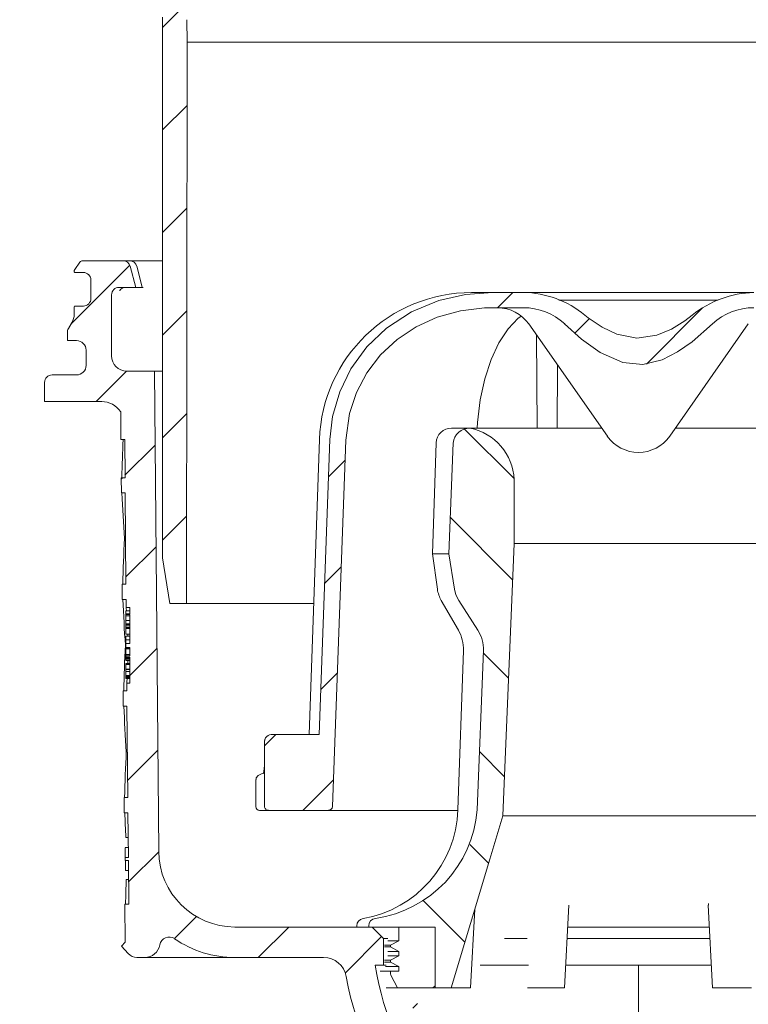
# Model space of a CAD drawing. Units: millimetres. Extents: x 193 to 749, y 156 to 542.
# Drawn here: x 351 to 447, y 242 to 371 of the extents above; entities that cross this region are included whole.
import ezdxf

# ---------------------------------------------------------------- set-up
doc = ezdxf.new("R2010")
doc.units = ezdxf.units.MM
doc.header["$LTSCALE"] = 3
doc.linetypes.add('SLD-Durchgehend', pattern=[0])
doc.linetypes.add('SLD-Punktstrich', pattern=[19.05, 15.24, -1.27, 1.27, -1.27])
doc.layers.add('MAßLINIE_MAßZEICHNUNGEN', color=7, linetype='SLD-Durchgehend')
doc.styles.add('SLDTEXTSTYLE0', font='Opinion Pro')
doc.dimstyles.new('SLDDIMSTYLE0', dxfattribs={"dimtxt": 15.875, "dimasz": 10.5, "dimexe": 0, "dimexo": 0.0625, "dimgap": 3.96875, "dimtad": 0, "dimdec": 0, "dimrnd": 1e-09, "dimzin": 12, "dimdsep": 46, "dimtxsty": 'SLDTEXTSTYLE0', "dimsah": 1, "dimcen": 0.09, "dimadec": 0, "dimazin": 3, "dimtfac": 1, "dimtdec": 0, "dimtofl": 0, "dimtmove": 0, "dimatfit": 3, "dimfxl": 0, "dimfrac": 2, "dimtolj": 1, "dimtzin": 12, "dimarcsym": 0})

# ---------------------------------------------------------------- blocks, each defined once
blk = doc.blocks.new('_D')
at = {"layer": 'MAßLINIE_MAßZEICHNUNGEN', "color": 7}
for p, q in [((638.36, 258.96), (638.36, 164.5)), ((432.75, 167.5), (525.73, 167.5)), ((638.36, 167.5), (562.6, 167.5))]:
    blk.add_line(p, q, dxfattribs=at)
for points in [[(432.75, 167.5), (443.25, 163), (443.25, 172)], [(638.36, 167.5), (627.86, 172), (627.86, 163)]]:
    blk.add_solid(points, dxfattribs=at)
at = {"layer": 'MAßLINIE_MAßZEICHNUNGEN', "color": 7, "insert": (525.73, 176.7), "char_height": 15.875, "attachment_point": 1, "style": 'SLDTEXTSTYLE0'}
blk.add_mtext('206', dxfattribs=at)
blk = doc.blocks.new('_D_2')
at = {"layer": 'MAßLINIE_MAßZEICHNUNGEN', "color": 7}
for p, q in [((232.62, 414.81), (232.62, 351.84)), ((232.62, 208.34), (232.62, 272.73)), ((402.75, 208.34), (229.62, 208.34))]:
    blk.add_line(p, q, dxfattribs=at)
for points in [[(232.62, 414.81), (228.12, 404.31), (237.12, 404.31)], [(232.62, 208.34), (237.12, 218.84), (228.12, 218.84)]]:
    blk.add_solid(points, dxfattribs=at)
at = {"layer": 'MAßLINIE_MAßZEICHNUNGEN', "color": 7, "char_height": 15.875, "attachment_point": 1, "rotation": 90, "style": 'SLDTEXTSTYLE0'}
for s, insert in [('min. 172', (211.45, 275.96)), ('max. 221', (235.38, 272.73))]:
    blk.add_mtext(s, dxfattribs=dict(at, insert=insert))

msp = doc.modelspace()

# ---------------------------------------------------------------- hatches: boundary and pattern name
at = {"linetype": 'SLD-Durchgehend', "lineweight": 18}
h = msp.add_hatch(dxfattribs=at)
h.set_pattern_fill('ANSI31', scale=3, angle=180, style=0)
edge = h.paths.add_edge_path(flags=0)
edge.add_arc((330.45, 406.31), 0.3, 90, 170)
edge.add_line((330.16, 406.37), (329.36, 401.86))
edge.add_arc((329.07, 401.91), 0.3, 270, 350, ccw=False)
edge.add_line((329.07, 401.61), (320.02, 401.61))
edge.add_line((320.02, 401.61), (320, 400.61))
edge.add_line((320, 400.61), (319.11, 400.61))
edge.add_line((319.11, 400.61), (318.9, 388.61))
edge.add_line((318.9, 388.61), (315.1, 388.61))
edge.add_line((315.1, 388.61), (314.89, 400.61))
edge.add_line((314.89, 400.61), (314, 400.61))
edge.add_line((314, 400.61), (313.98, 402.15))
edge.add_arc((317.22, 411.61), 10, 245, 251.0717, ccw=False)
edge.add_line((312.99, 402.55), (293.15, 411.8))
edge.add_arc((280.47, 384.61), 30, 65, 90)
edge.add_line((280.47, 414.61), (276.75, 414.61))
edge.add_line((276.75, 414.61), (276.79, 412.61))
edge.add_line((276.79, 412.61), (285.41, 411.09))
edge.add_arc((280.72, 384.5), 27, 65, 80, ccw=False)
edge.add_line((292.13, 408.97), (312.29, 399.57))
edge.add_line((312.29, 399.57), (312.5, 387.59))
edge.add_arc((314, 387.61), 1.5, 181, 270)
edge.add_line((314, 386.11), (320.01, 386.11))
edge.add_arc((320.01, 387.61), 1.5, 270, 359)
edge.add_line((321.51, 387.59), (321.52, 388.11))
edge.add_line((321.52, 388.11), (333.82, 388.11))
edge.add_line((333.82, 388.11), (333.82, 388.18))
edge.add_arc((337.87, 391.11), 5, 215.9228, 270)
edge.add_line((337.87, 386.11), (348.77, 386.11))
edge.add_line((348.77, 386.11), (351.99, 377.25))
edge.add_arc((355.75, 378.61), 4, 200, 270)
edge.add_line((355.75, 374.61), (358.89, 374.61))
edge.add_line((358.89, 374.61), (358.89, 374.31))
edge.add_line((358.89, 374.31), (359.35, 374.31))
edge.add_line((359.35, 374.31), (359.35, 374.61))
edge.add_line((359.35, 374.61), (361.66, 374.61))
edge.add_line((361.66, 374.61), (361.66, 374.31))
edge.add_line((361.66, 374.31), (362.14, 374.31))
edge.add_line((362.14, 374.31), (362.14, 374.61))
edge.add_line((362.14, 374.61), (367.25, 374.61))
edge.add_arc((367.25, 371.61), 3, 0, 90, ccw=False)
edge.add_line((370.25, 371.61), (370.25, 300.61))
edge.add_line((370.25, 300.61), (371.21, 294.61))
edge.add_line((371.21, 294.61), (373.39, 294.61))
edge.add_line((373.39, 294.61), (373.47, 368.3))
edge.add_line((373.47, 368.3), (373.42, 371.26))
edge.add_arc((367.42, 371.15), 6, 1, 90)
edge.add_line((367.42, 377.15), (355.92, 377.15))
edge.add_arc((355.92, 378.15), 1, 200, 270, ccw=False)
edge.add_line((354.98, 377.81), (351.64, 387))
edge.add_arc((347.88, 385.63), 4, 20, 90)
edge.add_line((347.88, 389.63), (337.84, 389.63))
edge.add_arc((337.84, 391.63), 2, 183, 270, ccw=False)
edge.add_line((335.85, 391.53), (335.03, 407.14))
edge.add_arc((334.53, 407.11), 0.5, 3, 90)
edge.add_line((334.53, 407.61), (332.6, 407.61))
edge.add_arc((332.6, 407.11), 0.5, 90, 179)
edge.add_line((332.1, 407.12), (332.1, 406.91))
edge.add_arc((331.8, 406.91), 0.3, 270, 359, ccw=False)
edge.add_line((331.8, 406.61), (330.45, 406.61))
h = msp.add_hatch(dxfattribs=at)
h.set_pattern_fill('ANSI31', scale=3, style=0)
edge = h.paths.add_edge_path(flags=0)
edge.add_arc((649.23, 4310.58), 4102.93, 267.10773, 267.65)
edge.add_line((481, 211.1), (547.98, 208.36))
edge.add_line((547.98, 208.36), (551.48, 209.13))
edge.add_line((551.48, 209.13), (551.57, 211.18))
edge.add_line((551.57, 211.18), (430.7, 217.51))
edge.add_arc((432.48, 251.46), 34, 253.6316, 267, ccw=False)
edge.add_arc((432.76, 252.42), 35, 188.7258, 253.6316, ccw=False)
edge.add_line((398.16, 247.11), (399.25, 247.11))
edge.add_line((399.25, 247.11), (399.25, 250.61))
edge.add_line((399.25, 250.61), (397.76, 252.11))
edge.add_arc((432.76, 252.42), 35, 180.507, 180.5203, ccw=False)
edge.add_line((397.76, 252.11), (379.75, 252.11))
edge.add_arc((379.75, 262.11), 10, 180.5, 270, ccw=False)
edge.add_line((369.75, 262.03), (369.2, 325.11))
edge.add_line((369.2, 325.11), (365.55, 325.11))
edge.add_arc((365.55, 327.11), 2, 180, 270, ccw=False)
edge.add_line((363.55, 327.11), (363.55, 335.11))
edge.add_arc((364.55, 335.11), 1, 90, 180, ccw=False)
edge.add_line((364.55, 336.11), (366.75, 336.11))
edge.add_line((366.75, 336.11), (366.01, 338.87))
edge.add_arc((365.05, 338.61), 1, 15, 90)
edge.add_line((365.05, 339.61), (359.79, 339.61))
edge.add_arc((359.79, 339.11), 0.5, 90, 145)
edge.add_line((359.38, 339.4), (358.73, 338.47))
edge.add_arc((359.14, 338.18), 0.5, 145, 180)
edge.add_line((358.64, 338.18), (358.64, 338.16))
edge.add_arc((358.74, 338.16), 0.1, 180, 270)
edge.add_line((358.74, 338.06), (359.85, 338.06))
edge.add_arc((359.85, 337.06), 1, 0, 90, ccw=False)
edge.add_line((360.85, 337.06), (360.85, 334.66))
edge.add_arc((359.85, 334.66), 1, 270, 360, ccw=False)
edge.add_line((359.85, 333.66), (358.74, 333.66))
edge.add_arc((358.74, 333.56), 0.1, 90, 180)
edge.add_line((358.64, 333.56), (358.64, 332.54))
edge.add_arc((356.64, 332.54), 2, 330, 360, ccw=False)
edge.add_line((358.37, 331.54), (357.89, 330.7))
edge.add_arc((358.75, 330.2), 1, 150, 180)
edge.add_line((357.75, 330.2), (357.75, 329.11))
edge.add_line((357.75, 329.11), (358.96, 329.11))
edge.add_arc((358.96, 327.86), 1.25, 0, 90, ccw=False)
edge.add_line((360.21, 327.86), (360.21, 325.86))
edge.add_arc((358.96, 325.86), 1.25, 270, 360, ccw=False)
edge.add_line((358.96, 324.61), (355.75, 324.61))
edge.add_arc((355.75, 323.61), 1, 90, 180)
edge.add_line((354.75, 323.61), (354.75, 321.11))
edge.add_line((354.75, 321.11), (362.26, 321.11))
edge.add_arc((362.26, 318.11), 3, 34.0573, 90, ccw=False)
edge.add_line((364.75, 319.79), (364.78, 316.11))
edge.add_line((364.78, 316.11), (365.28, 316.11))
edge.add_line((365.28, 316.11), (365.32, 311.11))
edge.add_line((365.32, 311.11), (364.82, 311.11))
edge.add_line((364.82, 311.11), (364.84, 309.11))
edge.add_line((364.84, 309.11), (365.34, 309.11))
edge.add_line((365.34, 309.11), (365.44, 297.11))
edge.add_line((365.44, 297.11), (364.94, 297.11))
edge.add_line((364.94, 297.11), (364.96, 295.11))
edge.add_line((364.96, 295.11), (365.46, 295.11))
edge.add_line((365.46, 295.11), (365.47, 294.07))
edge.add_line((365.47, 294.07), (365.95, 294.07))
edge.add_line((365.95, 294.07), (365.95, 293.24))
edge.add_line((365.95, 293.24), (365.45, 293.24))
edge.add_line((365.45, 293.24), (365.45, 293.15))
edge.add_line((365.45, 293.15), (365.95, 293.15))
edge.add_line((365.95, 293.15), (365.95, 289.33))
edge.add_line((365.95, 289.33), (365.45, 289.33))
edge.add_line((365.45, 289.33), (365.45, 288.83))
edge.add_line((365.45, 288.83), (365.95, 288.83))
edge.add_line((365.95, 288.83), (365.95, 287.73))
edge.add_line((365.95, 287.73), (365.45, 287.73))
edge.add_line((365.45, 287.73), (365.45, 287.55))
edge.add_line((365.45, 287.55), (365.95, 287.55))
edge.add_line((365.95, 287.55), (365.95, 284.15))
edge.add_line((365.95, 284.15), (365.56, 284.15))
edge.add_line((365.56, 284.15), (365.57, 283.11))
edge.add_line((365.57, 283.11), (365.07, 283.11))
edge.add_line((365.07, 283.11), (365.08, 281.11))
edge.add_line((365.08, 281.11), (365.58, 281.11))
edge.add_line((365.58, 281.11), (365.69, 269.11))
edge.add_line((365.69, 269.11), (365.19, 269.11))
edge.add_line((365.19, 269.11), (365.21, 267.11))
edge.add_line((365.21, 267.11), (365.71, 267.11))
edge.add_line((365.71, 267.11), (365.76, 261.23))
edge.add_line((365.76, 261.23), (365.36, 261.23))
edge.add_line((365.36, 261.23), (365.36, 260.84))
edge.add_line((365.36, 260.84), (365.76, 260.84))
edge.add_line((365.76, 260.84), (365.81, 255.11))
edge.add_line((365.81, 255.11), (365.31, 255.11))
edge.add_line((365.31, 255.11), (365.35, 250.1))
edge.add_line((365.35, 250.1), (364.86, 249.6))
edge.add_line((364.86, 249.6), (365.74, 248.61))
edge.add_arc((366.86, 249.61), 1.5, 221.7842, 270)
edge.add_line((366.86, 248.11), (367.91, 248.11))
edge.add_arc((367.91, 250.11), 2, 270, 349.9728)
edge.add_arc((371.11, 249.55), 1.25, 55.4864, 169.9728, ccw=False)
edge.add_arc((379.75, 262.11), 14, 235.4864, 270)
edge.add_line((379.75, 248.11), (391.4, 248.11))
edge.add_arc((391.4, 245.11), 3, 10.0228, 90, ccw=False)
edge.add_arc((432.76, 252.42), 39, 190.0228, 222.7814)
edge.add_arc((401.93, 223.9), 3, 3, 42.7814, ccw=False)
edge.add_line((404.93, 224.05), (405.75, 208.34))
edge.add_line((405.75, 208.34), (408.75, 208.34))
edge.add_line((408.75, 208.34), (409.15, 215.98))
edge.add_arc((412.15, 215.83), 3, 60.6119, 177, ccw=False)
edge.add_arc((432.76, 252.42), 39, 240.6119, 253.1797)
edge.add_arc((420.61, 212.22), 3, 44.3959, 73.1797, ccw=False)
edge.add_arc((432.75, 224.11), 14, 224.3959, 240.0922)
edge.add_arc((426.52, 213.28), 1.5, 240.0922, 302.8173)
edge.add_arc((432.75, 203.61), 10, 57.1827, 122.8173, ccw=False)
edge.add_arc((438.99, 213.28), 1.5, 237.1827, 299.9078)
edge.add_arc((432.75, 224.11), 14, 299.9078, 303.1719)
edge.add_arc((442.05, 209.88), 3, 87.1077, 123.1719, ccw=False)
h = msp.add_hatch(dxfattribs=at)
h.set_pattern_fill('ANSI34', scale=3, angle=3e-322, style=0)
edge = h.paths.add_edge_path(flags=0)
edge.add_spline(control_points=[(451.9, 333.43), (452.42, 333.43), (452.94, 333.42), (453.46, 333.38), (455.65, 333.23), (457.85, 332.75), (459.88, 331.92), (461.92, 331.08), (463.85, 329.88), (465.47, 328.39), (467.02, 326.97), (468.34, 325.25), (469.3, 323.38), (470.21, 321.6), (470.82, 319.63), (471.08, 317.65), (471.15, 317.12), (471.19, 316.59), (471.21, 316.06)], knot_values=[0.019357, 0.019357, 0.019357, 0.019357, 0.020884, 0.020884, 0.020884, 0.027361, 0.027361, 0.027361, 0.03387, 0.03387, 0.03387, 0.040077, 0.040077, 0.040077, 0.045974, 0.045974, 0.045974, 0.047527, 0.047527, 0.047527, 0.047527], weights=[1, 1, 1, 1, 1, 1, 1, 1, 1, 1, 1, 1, 1, 1, 1, 1, 1, 1, 1], degree=3, periodic=0)
edge.add_spline(control_points=[(471.21, 316.06), (471.79, 300.01), (472.37, 283.97), (472.95, 267.92)], knot_values=[0.096168, 0.096168, 0.096168, 0.096168, 0.144345, 0.144345, 0.144345, 0.144345], weights=[1, 1, 1, 1], degree=3, periodic=0)
edge.add_spline(control_points=[(472.95, 267.92), (472.95, 267.87), (472.96, 267.83), (472.97, 267.79), (472.99, 267.73), (473.02, 267.68), (473.05, 267.63), (473.09, 267.59), (473.13, 267.55), (473.18, 267.52), (473.23, 267.48), (473.29, 267.46), (473.35, 267.45), (473.39, 267.44), (473.43, 267.43), (473.47, 267.43)], knot_values=[0.001848, 0.001848, 0.001848, 0.001848, 0.001981, 0.001981, 0.001981, 0.002155, 0.002155, 0.002155, 0.002334, 0.002334, 0.002334, 0.002515, 0.002515, 0.002515, 0.002634, 0.002634, 0.002634, 0.002634], weights=[1, 1, 1, 1, 1, 1, 1, 1, 1, 1, 1, 1, 1, 1, 1, 1], degree=3, periodic=0)
edge.add_line((473.47, 267.43), (474.5, 267.43))
edge.add_spline(control_points=[(474.5, 267.43), (474.55, 267.43), (474.61, 267.44), (474.66, 267.46), (474.71, 267.47), (474.76, 267.5), (474.81, 267.53), (474.86, 267.57), (474.9, 267.61), (474.93, 267.66), (474.95, 267.68), (474.96, 267.71), (474.98, 267.74), (475, 267.79), (475.01, 267.84), (475.01, 267.9), (475.02, 267.91), (475.02, 267.93), (475.02, 267.95)], knot_values=[0.002704, 0.002704, 0.002704, 0.002704, 0.002863, 0.002863, 0.002863, 0.003036, 0.003036, 0.003036, 0.003209, 0.003209, 0.003209, 0.003303, 0.003303, 0.003303, 0.003468, 0.003468, 0.003468, 0.003523, 0.003523, 0.003523, 0.003523], weights=[1, 1, 1, 1, 1, 1, 1, 1, 1, 1, 1, 1, 1, 1, 1, 1, 1, 1, 1], degree=3, periodic=0)
edge.add_spline(control_points=[(475.02, 267.95), (475.01, 268.11), (475, 268.28), (475, 268.44)], knot_values=[0.083405, 0.083405, 0.083405, 0.083405, 0.083893, 0.083893, 0.083893, 0.083893], weights=[1, 1, 1, 1], degree=3, periodic=0)
edge.add_spline(control_points=[(475, 268.44), (474.43, 284.34), (473.85, 300.23), (473.28, 316.13)], knot_values=[0.099187, 0.099187, 0.099187, 0.099187, 0.146911, 0.146911, 0.146911, 0.146911], weights=[1, 1, 1, 1], degree=3, periodic=0)
edge.add_spline(control_points=[(473.28, 316.13), (473.23, 317.51), (473.03, 318.88), (472.69, 320.21), (472.16, 322.31), (471.25, 324.35), (470.06, 326.16), (468.86, 327.98), (467.32, 329.62), (465.6, 330.96), (463.83, 332.32), (461.8, 333.41), (459.69, 334.15), (457.48, 334.92), (455.12, 335.34), (452.77, 335.42), (452.48, 335.43), (452.19, 335.43), (451.9, 335.43)], knot_values=[0.154488, 0.154488, 0.154488, 0.154488, 0.15845, 0.15845, 0.15845, 0.164704, 0.164704, 0.164704, 0.17101, 0.17101, 0.17101, 0.177463, 0.177463, 0.177463, 0.184229, 0.184229, 0.184229, 0.185059, 0.185059, 0.185059, 0.185059], weights=[1, 1, 1, 1, 1, 1, 1, 1, 1, 1, 1, 1, 1, 1, 1, 1, 1, 1, 1], degree=3, periodic=0)
edge.add_line((451.9, 335.43), (447.88, 335.43))
edge.add_spline(control_points=[(447.88, 335.43), (447.12, 335.43), (446.34, 335.35), (445.59, 335.19), (444.11, 334.89), (442.67, 334.3), (441.36, 333.52), (440.82, 333.2), (440.29, 332.84), (439.79, 332.45)], knot_values=[0.00125, 0.00125, 0.00125, 0.00125, 0.003552, 0.003552, 0.003552, 0.008106, 0.008106, 0.008106, 0.010002, 0.010002, 0.010002, 0.010002], weights=[1, 1, 1, 1, 1, 1, 1, 1, 1, 1], degree=3, periodic=0)
edge.add_spline(control_points=[(439.79, 332.45), (439.47, 332.2), (439.15, 331.96), (438.82, 331.72), (437.7, 330.93), (436.47, 330.22), (435.16, 329.81), (434.31, 329.55), (433.41, 329.41), (432.52, 329.43), (431.64, 329.46), (430.75, 329.65), (429.91, 329.96), (428.56, 330.46), (427.31, 331.24), (426.15, 332.11), (426, 332.22), (425.86, 332.33), (425.71, 332.45)], knot_values=[0.038429, 0.038429, 0.038429, 0.038429, 0.039634, 0.039634, 0.039634, 0.043761, 0.043761, 0.043761, 0.04641, 0.04641, 0.04641, 0.049061, 0.049061, 0.049061, 0.053383, 0.053383, 0.053383, 0.053933, 0.053933, 0.053933, 0.053933], weights=[1, 1, 1, 1, 1, 1, 1, 1, 1, 1, 1, 1, 1, 1, 1, 1, 1, 1, 1], degree=3, periodic=0)
edge.add_spline(control_points=[(425.71, 332.45), (424.64, 333.3), (423.43, 333.99), (422.16, 334.51), (420.91, 335.01), (419.56, 335.34), (418.21, 335.42), (418.02, 335.43), (417.82, 335.43), (417.62, 335.43)], knot_values=[0.004461, 0.004461, 0.004461, 0.004461, 0.008592, 0.008592, 0.008592, 0.012661, 0.012661, 0.012661, 0.01325, 0.01325, 0.01325, 0.01325], weights=[1, 1, 1, 1, 1, 1, 1, 1, 1, 1], degree=3, periodic=0)
edge.add_line((417.62, 335.43), (413.6, 335.43))
edge.add_spline(control_points=[(413.6, 335.43), (411.21, 335.43), (408.79, 335.09), (406.51, 334.38), (404.05, 333.61), (401.68, 332.37), (399.65, 330.75), (397.81, 329.28), (396.2, 327.45), (394.98, 325.42), (393.84, 323.51), (393.01, 321.36), (392.58, 319.17), (392.38, 318.17), (392.26, 317.15), (392.23, 316.13)], knot_values=[0.019457, 0.019457, 0.019457, 0.019457, 0.026612, 0.026612, 0.026612, 0.034378, 0.034378, 0.034378, 0.041459, 0.041459, 0.041459, 0.04815, 0.04815, 0.04815, 0.051183, 0.051183, 0.051183, 0.051183], weights=[1, 1, 1, 1, 1, 1, 1, 1, 1, 1, 1, 1, 1, 1, 1, 1], degree=3, periodic=0)
edge.add_spline(control_points=[(392.23, 316.13), (391.76, 303.21), (391.29, 290.29), (390.83, 277.37)], knot_values=[0.099188, 0.099188, 0.099188, 0.099188, 0.137971, 0.137971, 0.137971, 0.137971], weights=[1, 1, 1, 1], degree=3, periodic=0)
edge.add_line((390.83, 277.37), (384.53, 277.37))
edge.add_spline(control_points=[(384.53, 277.37), (384.52, 277.37), (384.51, 277.37), (384.5, 277.37), (384.4, 277.37), (384.3, 277.35), (384.2, 277.31), (384.11, 277.27), (384.02, 277.21), (383.95, 277.14), (383.89, 277.08), (383.83, 277.01), (383.79, 276.94)], knot_values=[0, 0, 0, 0, 0.000039, 0.000039, 0.000039, 0.000343, 0.000343, 0.000343, 0.000655, 0.000655, 0.000655, 0.00091, 0.00091, 0.00091, 0.00091], weights=[1, 1, 1, 1, 1, 1, 1, 1, 1, 1, 1, 1, 1], degree=3, periodic=0)
edge.add_spline(control_points=[(383.79, 276.94), (383.75, 276.88), (383.72, 276.82), (383.7, 276.75), (383.66, 276.65), (383.65, 276.54), (383.65, 276.43)], knot_values=[0.001734, 0.001734, 0.001734, 0.001734, 0.001946, 0.001946, 0.001946, 0.002269, 0.002269, 0.002269, 0.002269], weights=[1, 1, 1, 1, 1, 1, 1], degree=3, periodic=0)
edge.add_line((383.65, 276.43), (383.65, 267.93))
edge.add_spline(control_points=[(383.65, 267.93), (383.65, 267.93), (383.65, 267.93), (383.65, 267.93), (383.65, 267.87), (383.66, 267.82), (383.68, 267.77), (383.7, 267.71), (383.73, 267.66), (383.76, 267.62), (383.8, 267.57), (383.85, 267.53), (383.9, 267.51), (383.95, 267.48), (384, 267.45), (384.06, 267.44), (384.09, 267.44), (384.13, 267.43), (384.16, 267.43)], knot_values=[0.00197, 0.00197, 0.00197, 0.00197, 0.001975, 0.001975, 0.001975, 0.002144, 0.002144, 0.002144, 0.002316, 0.002316, 0.002316, 0.002492, 0.002492, 0.002492, 0.00267, 0.00267, 0.00267, 0.002769, 0.002769, 0.002769, 0.002769], weights=[1, 1, 1, 1, 1, 1, 1, 1, 1, 1, 1, 1, 1, 1, 1, 1, 1, 1, 1], degree=3, periodic=0)
edge.add_line((384.16, 267.43), (392.04, 267.43))
edge.add_spline(control_points=[(392.04, 267.43), (392.04, 267.43), (392.04, 267.43), (392.04, 267.43), (392.1, 267.43), (392.16, 267.44), (392.21, 267.46), (392.27, 267.48), (392.32, 267.51), (392.36, 267.55), (392.41, 267.58), (392.45, 267.62), (392.48, 267.67), (392.5, 267.7), (392.51, 267.73), (392.52, 267.76), (392.54, 267.81), (392.55, 267.86), (392.55, 267.91), (392.56, 267.92), (392.56, 267.92), (392.56, 267.92)], knot_values=[0.002687, 0.002687, 0.002687, 0.002687, 0.002689, 0.002689, 0.002689, 0.002866, 0.002866, 0.002866, 0.003039, 0.003039, 0.003039, 0.003212, 0.003212, 0.003212, 0.003305, 0.003305, 0.003305, 0.003469, 0.003469, 0.003469, 0.003472, 0.003472, 0.003472, 0.003472], weights=[1, 1, 1, 1, 1, 1, 1, 1, 1, 1, 1, 1, 1, 1, 1, 1, 1, 1, 1, 1, 1, 1], degree=3, periodic=0)
edge.add_spline(control_points=[(392.56, 267.92), (393.13, 283.97), (393.72, 300.01), (394.3, 316.06)], knot_values=[0.096167, 0.096167, 0.096167, 0.096167, 0.144344, 0.144344, 0.144344, 0.144344], weights=[1, 1, 1, 1], degree=3, periodic=0)
edge.add_spline(control_points=[(394.3, 316.06), (394.34, 317.23), (394.5, 318.4), (394.78, 319.54), (395.24, 321.43), (396.03, 323.26), (397.08, 324.89), (398.14, 326.54), (399.5, 328.03), (401.04, 329.25), (402.61, 330.5), (404.42, 331.49), (406.31, 332.18), (408.3, 332.91), (410.42, 333.31), (412.54, 333.41), (412.89, 333.43), (413.25, 333.43), (413.6, 333.43)], knot_values=[0.145842, 0.145842, 0.145842, 0.145842, 0.149357, 0.149357, 0.149357, 0.155207, 0.155207, 0.155207, 0.161112, 0.161112, 0.161112, 0.167168, 0.167168, 0.167168, 0.173535, 0.173535, 0.173535, 0.174595, 0.174595, 0.174595, 0.174595], weights=[1, 1, 1, 1, 1, 1, 1, 1, 1, 1, 1, 1, 1, 1, 1, 1, 1, 1, 1], degree=3, periodic=0)
edge.add_line((413.6, 333.43), (417.62, 333.43))
edge.add_spline(control_points=[(417.62, 333.43), (417.71, 333.43), (417.8, 333.43), (417.89, 333.43), (418.68, 333.4), (419.47, 333.25), (420.22, 332.99), (421.07, 332.7), (421.89, 332.27), (422.59, 331.7), (422.75, 331.58), (422.91, 331.44), (423.05, 331.3)], knot_values=[0.028197, 0.028197, 0.028197, 0.028197, 0.028463, 0.028463, 0.028463, 0.03084, 0.03084, 0.03084, 0.03356, 0.03356, 0.03356, 0.034169, 0.034169, 0.034169, 0.034169], weights=[1, 1, 1, 1, 1, 1, 1, 1, 1, 1, 1, 1, 1], degree=3, periodic=0)
edge.add_spline(control_points=[(423.05, 331.3), (424.49, 329.92), (426, 328.6), (427.7, 327.57), (428.64, 326.99), (429.65, 326.51), (430.7, 326.22), (431.55, 325.99), (432.44, 325.9), (433.3, 325.96), (434.17, 326.03), (435.03, 326.25), (435.84, 326.57), (437.27, 327.14), (438.58, 328.01), (439.78, 328.95), (440.71, 329.69), (441.6, 330.48), (442.45, 331.3)], knot_values=[0.041393, 0.041393, 0.041393, 0.041393, 0.047247, 0.047247, 0.047247, 0.050396, 0.050396, 0.050396, 0.052897, 0.052897, 0.052897, 0.055392, 0.055392, 0.055392, 0.059811, 0.059811, 0.059811, 0.063221, 0.063221, 0.063221, 0.063221], weights=[1, 1, 1, 1, 1, 1, 1, 1, 1, 1, 1, 1, 1, 1, 1, 1, 1, 1, 1], degree=3, periodic=0)
edge.add_spline(control_points=[(442.45, 331.3), (442.81, 331.64), (443.2, 331.94), (443.62, 332.2), (444.4, 332.69), (445.27, 333.04), (446.17, 333.24), (446.73, 333.37), (447.31, 333.43), (447.88, 333.43)], knot_values=[0.028158, 0.028158, 0.028158, 0.028158, 0.029628, 0.029628, 0.029628, 0.032385, 0.032385, 0.032385, 0.034113, 0.034113, 0.034113, 0.034113], weights=[1, 1, 1, 1, 1, 1, 1, 1, 1, 1], degree=3, periodic=0)
edge.add_line((447.88, 333.43), (451.9, 333.43))
h = msp.add_hatch(dxfattribs=at)
h.set_pattern_fill('ANSI31', scale=3, angle=90, style=0)
edge = h.paths.add_edge_path(flags=0)
edge.add_line((406.05, 252.11), (406.05, 244.11))
edge.add_line((406.05, 244.11), (408.16, 244.11))
edge.add_spline(control_points=[(408.16, 244.11), (409.82, 249.77), (411.49, 255.41), (413.21, 261.04), (413.78, 262.93), (414.36, 264.81), (414.95, 266.69)], knot_values=[0.042195, 0.042195, 0.042195, 0.042195, 0.059859, 0.059859, 0.059859, 0.065771, 0.065771, 0.065771, 0.065771], weights=[1, 1, 1, 1, 1, 1, 1], degree=3, periodic=0)
edge.add_spline(control_points=[(414.95, 266.69), (415.44, 278.62), (415.93, 290.56), (416.42, 302.49)], knot_values=[0.054849, 0.054849, 0.054849, 0.054849, 0.090675, 0.090675, 0.090675, 0.090675], weights=[1, 1, 1, 1], degree=3, periodic=0)
edge.add_line((416.42, 302.49), (416.42, 310.89))
edge.add_spline(control_points=[(416.42, 310.89), (416.42, 311.09), (416.41, 311.29), (416.39, 311.49), (416.32, 312.16), (416.14, 312.83), (415.85, 313.44), (415.55, 314.09), (415.14, 314.69), (414.67, 315.21), (414.02, 315.92), (413.23, 316.51), (412.37, 316.95), (411.82, 317.23), (411.24, 317.46), (410.64, 317.61)], knot_values=[0.043509, 0.043509, 0.043509, 0.043509, 0.044111, 0.044111, 0.044111, 0.046139, 0.046139, 0.046139, 0.048268, 0.048268, 0.048268, 0.051161, 0.051161, 0.051161, 0.053026, 0.053026, 0.053026, 0.053026], weights=[1, 1, 1, 1, 1, 1, 1, 1, 1, 1, 1, 1, 1, 1, 1, 1], degree=3, periodic=0)
edge.add_spline(control_points=[(410.64, 317.61), (410.54, 317.61), (410.45, 317.61), (410.36, 317.6), (410.11, 317.57), (409.87, 317.5), (409.65, 317.4), (409.44, 317.31), (409.24, 317.18), (409.07, 317.03), (408.92, 316.89), (408.78, 316.72), (408.67, 316.54), (408.57, 316.36), (408.49, 316.16), (408.45, 315.96), (408.43, 315.86), (408.42, 315.76), (408.42, 315.67)], knot_values=[0.002698, 0.002698, 0.002698, 0.002698, 0.002975, 0.002975, 0.002975, 0.003721, 0.003721, 0.003721, 0.004406, 0.004406, 0.004406, 0.005047, 0.005047, 0.005047, 0.005672, 0.005672, 0.005672, 0.005964, 0.005964, 0.005964, 0.005964], weights=[1, 1, 1, 1, 1, 1, 1, 1, 1, 1, 1, 1, 1, 1, 1, 1, 1, 1, 1], degree=3, periodic=0)
edge.add_spline(control_points=[(408.42, 315.67), (408.23, 310.81), (408.05, 305.96), (407.86, 301.11)], knot_values=[0.056117, 0.056117, 0.056117, 0.056117, 0.070683, 0.070683, 0.070683, 0.070683], weights=[1, 1, 1, 1], degree=3, periodic=0)
edge.add_spline(control_points=[(407.86, 301.11), (408.1, 299.56), (408.35, 298.01), (408.59, 296.47)], knot_values=[0.05498, 0.05498, 0.05498, 0.05498, 0.05968, 0.05968, 0.05968, 0.05968], weights=[1, 1, 1, 1], degree=3, periodic=0)
edge.add_spline(control_points=[(408.59, 296.47), (408.63, 296.21), (408.69, 295.96), (408.78, 295.71), (408.88, 295.46), (409, 295.21), (409.15, 294.98)], knot_values=[0.015923, 0.015923, 0.015923, 0.015923, 0.016707, 0.016707, 0.016707, 0.017531, 0.017531, 0.017531, 0.017531], weights=[1, 1, 1, 1, 1, 1, 1], degree=3, periodic=0)
edge.add_spline(control_points=[(409.15, 294.98), (409.97, 293.69), (410.8, 292.39), (411.63, 291.1)], knot_values=[0.036482, 0.036482, 0.036482, 0.036482, 0.041089, 0.041089, 0.041089, 0.041089], weights=[1, 1, 1, 1], degree=3, periodic=0)
edge.add_spline(control_points=[(411.63, 291.1), (411.75, 290.92), (411.86, 290.73), (411.95, 290.53), (412.1, 290.2), (412.22, 289.85), (412.29, 289.49), (412.37, 289.14), (412.39, 288.78), (412.38, 288.43)], knot_values=[0.030879, 0.030879, 0.030879, 0.030879, 0.031531, 0.031531, 0.031531, 0.032615, 0.032615, 0.032615, 0.033682, 0.033682, 0.033682, 0.033682], weights=[1, 1, 1, 1, 1, 1, 1, 1, 1, 1], degree=3, periodic=0)
edge.add_spline(control_points=[(412.38, 288.43), (412.11, 281.45), (411.83, 274.47), (411.56, 267.49)], knot_values=[0.051903, 0.051903, 0.051903, 0.051903, 0.072856, 0.072856, 0.072856, 0.072856], weights=[1, 1, 1, 1], degree=3, periodic=0)
edge.add_spline(control_points=[(411.56, 267.49), (411.54, 266.99), (411.49, 266.49), (411.42, 266), (411.31, 265.29), (411.14, 264.58), (410.93, 263.9), (410.42, 262.29), (409.6, 260.75), (408.57, 259.41), (407.54, 258.07), (406.29, 256.89), (404.9, 255.93), (403.41, 254.91), (401.74, 254.13), (400.01, 253.64), (399.41, 253.47), (398.8, 253.33), (398.19, 253.23)], knot_values=[0.09234, 0.09234, 0.09234, 0.09234, 0.093831, 0.093831, 0.093831, 0.095953, 0.095953, 0.095953, 0.101027, 0.101027, 0.101027, 0.106077, 0.106077, 0.106077, 0.111473, 0.111473, 0.111473, 0.113324, 0.113324, 0.113324, 0.113324], weights=[1, 1, 1, 1, 1, 1, 1, 1, 1, 1, 1, 1, 1, 1, 1, 1, 1, 1, 1], degree=3, periodic=0)
edge.add_spline(control_points=[(398.19, 253.23), (398.18, 253.23), (398.17, 253.23), (398.16, 253.23), (398.04, 253.2), (397.92, 253.16), (397.82, 253.1), (397.71, 253.04), (397.62, 252.96), (397.54, 252.86), (397.47, 252.77), (397.41, 252.67), (397.37, 252.56), (397.34, 252.46), (397.32, 252.35), (397.32, 252.25)], knot_values=[0.001362, 0.001362, 0.001362, 0.001362, 0.001392, 0.001392, 0.001392, 0.00176, 0.00176, 0.00176, 0.002121, 0.002121, 0.002121, 0.002468, 0.002468, 0.002468, 0.002785, 0.002785, 0.002785, 0.002785], weights=[1, 1, 1, 1, 1, 1, 1, 1, 1, 1, 1, 1, 1, 1, 1, 1], degree=3, periodic=0)
edge.add_line((397.32, 252.25), (397.32, 252.11))
edge.add_line((397.32, 252.11), (406.05, 252.11))
h = msp.add_hatch(dxfattribs=at)
h.set_pattern_fill('ANSI31', scale=3, angle=3e-322, style=0)
edge = h.paths.add_edge_path(flags=0)
edge.add_line((406.05, 252.11), (401.26, 252.11))
edge.add_line((401.26, 252.11), (401.26, 250.31))
edge.add_spline(control_points=[(401.26, 250.31), (400.91, 250.12), (400.56, 249.93), (400.2, 249.74)], knot_values=[0.118922, 0.118922, 0.118922, 0.118922, 0.120118, 0.120118, 0.120118, 0.120118], weights=[1, 1, 1, 1], degree=3, periodic=0)
edge.add_line((400.2, 249.74), (400.2, 249.49))
edge.add_spline(control_points=[(400.2, 249.49), (400.56, 249.3), (400.91, 249.11), (401.26, 248.91)], knot_values=[0.049153, 0.049153, 0.049153, 0.049153, 0.050355, 0.050355, 0.050355, 0.050355], weights=[1, 1, 1, 1], degree=3, periodic=0)
edge.add_line((401.26, 248.91), (401.26, 248.31))
edge.add_spline(control_points=[(401.26, 248.31), (400.91, 248.12), (400.56, 247.93), (400.2, 247.74)], knot_values=[0.118922, 0.118922, 0.118922, 0.118922, 0.120118, 0.120118, 0.120118, 0.120118], weights=[1, 1, 1, 1], degree=3, periodic=0)
edge.add_line((400.2, 247.74), (400.2, 247.49))
edge.add_spline(control_points=[(400.2, 247.49), (400.56, 247.3), (400.91, 247.11), (401.26, 246.91)], knot_values=[0.049153, 0.049153, 0.049153, 0.049153, 0.050355, 0.050355, 0.050355, 0.050355], weights=[1, 1, 1, 1], degree=3, periodic=0)
edge.add_line((401.26, 246.91), (401.26, 246.31))
edge.add_line((401.26, 246.31), (400.2, 246.31))
edge.add_line((400.2, 246.31), (400.2, 245.93))
edge.add_spline(control_points=[(400.2, 245.93), (400.2, 245.9), (400.21, 245.86), (400.22, 245.82), (400.23, 245.78), (400.24, 245.74), (400.26, 245.71)], knot_values=[0.001722, 0.001722, 0.001722, 0.001722, 0.00183, 0.00183, 0.00183, 0.001956, 0.001956, 0.001956, 0.001956], weights=[1, 1, 1, 1, 1, 1, 1], degree=3, periodic=0)
edge.add_spline(control_points=[(400.26, 245.71), (400.52, 245.2), (400.79, 244.7), (401.06, 244.2)], knot_values=[0.076878, 0.076878, 0.076878, 0.076878, 0.078587, 0.078587, 0.078587, 0.078587], weights=[1, 1, 1, 1], degree=3, periodic=0)
edge.add_spline(control_points=[(401.06, 244.2), (401.06, 244.19), (401.07, 244.17), (401.08, 244.17), (401.09, 244.15), (401.1, 244.14), (401.12, 244.13), (401.14, 244.12), (401.16, 244.12), (401.17, 244.11), (401.18, 244.11), (401.19, 244.11), (401.2, 244.11)], knot_values=[0.000662, 0.000662, 0.000662, 0.000662, 0.0007, 0.0007, 0.0007, 0.000755, 0.000755, 0.000755, 0.000812, 0.000812, 0.000812, 0.000835, 0.000835, 0.000835, 0.000835], weights=[1, 1, 1, 1, 1, 1, 1, 1, 1, 1, 1, 1, 1], degree=3, periodic=0)
edge.add_line((401.2, 244.11), (406.05, 244.11))
edge.add_line((406.05, 244.11), (406.05, 252.11))

# ---------------------------------------------------------------- linework, layer by layer
at = {"color": 7, "linetype": 'SLD-Durchgehend', "lineweight": 18}
for p, q in [((370.25, 371.61), (370.25, 300.61)), ((373.47, 368.3), (373.42, 371.26)), ((373.39, 294.61), (373.47, 368.3)), ((373.47, 368.3), (492.04, 368.3)), ((359.38, 339.4), (358.73, 338.47)), ((365.05, 339.61), (359.79, 339.61)), ((365.05, 339.61), (365.91, 339.61)), ((370.25, 339.61), (365.91, 339.61)), ((366.75, 336.11), (366.01, 338.87)), ((366.88, 338.87), (366.86, 338.87)), ((358.64, 338.18), (358.64, 338.16)), ((358.74, 338.06), (359.85, 338.06)), ((360.85, 337.06), (360.85, 334.66)), ((363.55, 327.11), (363.55, 335.11)), ((364.55, 336.11), (366.75, 336.11)), ((367.59, 336.11), (366.75, 336.11)), ((367.59, 336.11), (367.69, 336.11)), ((367.59, 336.11), (367.59, 336.11)), ((410.84, 335.43), (413.6, 335.43)), ((417.62, 335.43), (413.6, 335.43)), ((447.88, 335.43), (417.62, 335.43)), ((359.85, 333.66), (358.74, 333.66)), ((443.21, 334.43), (422.29, 334.43)), ((358.64, 333.56), (358.64, 332.54)), ((413.6, 333.43), (417.62, 333.43)), ((358.37, 331.54), (357.89, 330.7)), ((418.34, 331.3), (428.66, 316.57)), ((436.85, 316.57), (447.17, 331.3)), ((357.75, 330.2), (357.75, 329.11)), ((419.45, 317.61), (419.35, 329.85)), ((357.75, 329.11), (358.96, 329.11)), ((360.21, 327.86), (360.21, 325.86)), ((422.06, 317.61), (422.12, 325.9)), ((358.96, 324.61), (355.75, 324.61)), ((369.2, 325.11), (365.55, 325.11)), ((369.75, 262.03), (369.2, 325.11)), ((370.25, 325.11), (369.2, 325.11)), ((354.75, 323.61), (354.75, 321.11)), ((354.75, 321.11), (362.26, 321.11)), ((364.78, 316.11), (364.75, 319.79)), ((410.64, 317.61), (408.2, 317.61)), ((410.64, 317.61), (419.19, 317.61)), ((419.19, 317.61), (419.45, 317.61)), ((419.45, 317.61), (422.06, 317.61)), ((422.06, 317.61), (427.92, 317.61)), ((437.58, 317.61), (454.87, 317.61)), ((365.28, 316.11), (364.78, 316.11)), ((365.28, 316.11), (365.32, 311.11)), ((390.85, 316.13), (389.49, 277.37)), ((392.23, 316.13), (390.83, 277.37)), ((392.56, 267.92), (394.3, 316.06)), ((406.18, 315.67), (405.68, 301.11)), ((407.86, 301.11), (408.42, 315.67)), ((364.84, 309.11), (364.82, 311.11)), ((365.32, 311.11), (364.82, 311.11)), ((416.42, 302.49), (416.42, 310.89)), ((365.34, 309.11), (364.84, 309.11)), ((365.34, 309.11), (365.44, 297.11)), ((365.39, 303.11), (365.25, 303.11)), ((414.95, 266.69), (416.42, 302.49)), ((416.42, 302.49), (449.08, 302.49)), ((370.25, 300.61), (371.21, 294.61)), ((405.68, 301.11), (406.34, 296.47)), ((405.68, 301.11), (407.86, 301.11)), ((407.86, 301.11), (408.59, 296.47)), ((364.96, 295.11), (364.94, 297.11)), ((364.94, 297.11), (365.44, 297.11)), ((365.46, 295.11), (364.96, 295.11)), ((365.46, 295.11), (365.47, 294.07)), ((406.85, 294.98), (409.09, 291.1)), ((409.15, 294.98), (411.63, 291.1)), ((365.95, 293.62), (365.45, 293.62)), ((365.45, 293.62), (365.45, 293.24)), ((365.47, 294.07), (365.95, 294.07)), ((365.95, 293.24), (365.95, 294.07)), ((371.21, 294.61), (373.39, 294.61)), ((390.1, 294.61), (373.39, 294.61)), ((365.45, 293.24), (365.45, 293.15)), ((365.45, 293.24), (365.95, 293.24)), ((365.95, 293.15), (365.45, 293.15)), ((365.45, 292.97), (365.45, 293.15)), ((365.45, 292.97), (365.95, 292.97)), ((365.45, 292.97), (365.45, 292.37)), ((365.45, 292.37), (365.95, 292.37)), ((365.45, 292.37), (365.45, 291.92)), ((365.95, 289.33), (365.95, 293.15)), ((365.45, 291.92), (365.95, 291.92)), ((365.45, 291.92), (365.45, 291.79)), ((365.45, 291.79), (365.95, 291.79)), ((365.45, 291.79), (365.45, 291.74)), ((365.45, 291.74), (365.95, 291.74)), ((365.45, 291.74), (365.45, 291.5)), ((365.45, 291.5), (365.95, 291.5)), ((365.45, 291.4), (365.45, 291.5)), ((365.95, 291.4), (365.45, 291.4)), ((365.45, 291.4), (365.45, 291.29)), ((365.45, 291.29), (365.95, 291.29)), ((365.45, 291.29), (365.45, 290.56)), ((365.45, 290.56), (365.95, 290.56)), ((365.45, 290.31), (365.95, 290.31)), ((365.45, 290.31), (365.45, 290.29)), ((365.45, 290.29), (365.95, 290.29)), ((365.45, 290.29), (365.45, 289.8)), ((365.45, 289.8), (365.95, 289.8)), ((365.45, 289.8), (365.45, 289.33)), ((365.67, 290.31), (365.67, 290.56)), ((365.45, 289.11), (365.37, 289.11)), ((365.45, 289.33), (365.45, 288.83)), ((365.45, 289.33), (365.95, 289.33)), ((365.95, 288.83), (365.45, 288.83)), ((365.45, 288.77), (365.95, 288.77)), ((365.45, 288.77), (365.45, 288.66)), ((365.45, 288.66), (365.95, 288.66)), ((365.45, 288.66), (365.45, 287.89)), ((365.95, 287.73), (365.95, 288.83)), ((409.76, 288.43), (409.03, 267.49)), ((412.38, 288.43), (411.56, 267.49)), ((365.45, 287.89), (365.95, 287.89)), ((365.45, 287.89), (365.45, 287.73)), ((365.45, 287.73), (365.45, 287.55)), ((365.45, 287.73), (365.95, 287.73)), ((365.95, 287.55), (365.45, 287.55)), ((365.45, 287.55), (365.45, 287.49)), ((365.45, 287.49), (365.95, 287.49)), ((365.45, 287.49), (365.45, 287.38)), ((365.45, 287.38), (365.95, 287.38)), ((365.45, 287.38), (365.45, 287.29)), ((365.45, 287.29), (365.95, 287.29)), ((365.45, 287.29), (365.45, 287.12)), ((365.45, 287.12), (365.95, 287.12)), ((365.67, 286.7), (365.68, 287.12)), ((365.95, 284.15), (365.95, 287.55)), ((365.95, 286.7), (365.45, 286.7)), ((365.45, 286.7), (365.45, 286.59)), ((365.45, 286.59), (365.95, 286.59)), ((365.45, 286.59), (365.45, 286.05)), ((365.45, 286.05), (365.45, 285.95)), ((365.95, 285.95), (365.45, 285.95)), ((365.45, 285.95), (365.45, 285.93)), ((365.45, 285.93), (365.95, 285.93)), ((365.45, 285.93), (365.45, 285.67)), ((365.45, 285.67), (365.95, 285.67)), ((365.45, 285.67), (365.45, 285.14)), ((365.45, 285.14), (365.95, 285.14)), ((365.45, 285.08), (365.45, 285.14)), ((365.45, 285.08), (365.95, 285.08)), ((365.45, 285.04), (365.45, 285.08)), ((365.45, 285.04), (365.95, 285.04)), ((365.45, 285.04), (365.45, 285.01)), ((365.45, 285.01), (365.95, 285.01)), ((365.45, 285.01), (365.45, 284.86)), ((365.45, 284.86), (365.95, 284.86)), ((365.45, 284.86), (365.45, 284.75)), ((365.45, 284.75), (365.95, 284.75)), ((365.56, 284.15), (365.57, 283.11)), ((365.95, 284.15), (365.56, 284.15)), ((365.08, 281.11), (365.07, 283.11)), ((365.07, 283.11), (365.57, 283.11)), ((365.58, 281.11), (365.08, 281.11)), ((365.58, 281.11), (365.69, 269.11)), ((384.53, 277.37), (390.83, 277.37)), ((383.62, 276.43), (383.62, 273.43)), ((383.62, 276.43), (383.63, 276.43)), ((383.65, 276.43), (383.65, 267.93)), ((365.64, 275.11), (365.49, 275.11)), ((383.62, 273.43), (383.63, 273.43)), ((382.5, 271.46), (382.5, 267.93)), ((365.21, 267.11), (365.19, 269.11)), ((365.19, 269.11), (365.69, 269.11)), ((365.71, 267.11), (365.21, 267.11)), ((365.71, 267.11), (365.76, 261.23)), ((384.16, 267.43), (383, 267.43)), ((384.16, 267.43), (392.04, 267.43)), ((409.03, 267.43), (392.04, 267.43)), ((414.89, 266.69), (450.61, 266.69)), ((365.73, 263.86), (365.45, 263.86)), ((365.75, 262.53), (365.36, 262.53)), ((365.36, 261.23), (365.36, 260.84)), ((365.76, 261.23), (365.36, 261.23)), ((365.36, 260.84), (365.76, 260.84)), ((365.76, 260.84), (365.81, 255.11)), ((365.77, 259.53), (365.38, 259.53)), ((365.49, 258.36), (365.78, 258.36)), ((365.35, 250.1), (365.31, 255.11)), ((365.31, 255.11), (365.81, 255.11)), ((423.03, 244.11), (423.6, 254.99)), ((441.91, 254.99), (442.48, 244.11)), ((441.92, 255.18), (441.93, 254.99)), ((410.7, 244.11), (411.24, 254.45)), ((395.75, 252.25), (395.75, 252.11)), ((397.32, 252.25), (397.32, 252.11)), ((397.76, 252.11), (379.75, 252.11)), ((397.32, 252.11), (406.05, 252.11)), ((399.25, 250.61), (397.76, 252.11)), ((399.5, 252.11), (399.5, 252.03)), ((401.26, 250.31), (401.26, 252.11)), ((401.26, 252.11), (406.05, 252.11)), ((406.05, 244.11), (406.05, 252.11)), ((424.35, 252.11), (423.45, 252.11)), ((424.35, 252.11), (432.21, 252.11)), ((433.85, 252.11), (432.21, 252.09)), ((432.21, 252.11), (433.85, 252.11)), ((442.06, 252.11), (433.85, 252.11)), ((365.35, 250.1), (364.86, 249.6)), ((365.74, 248.61), (364.86, 249.6)), ((399.25, 247.11), (399.25, 250.61)), ((399.82, 250.61), (399.25, 250.61)), ((399.38, 249.74), (400.2, 249.74)), ((399.82, 250.31), (401.26, 250.31)), ((400.2, 249.74), (401.26, 250.31)), ((400.2, 249.49), (400.2, 249.74)), ((418.12, 250.61), (415.17, 250.61)), ((442.14, 250.61), (423.37, 250.61)), ((399.38, 249.49), (400.2, 249.49)), ((399.82, 248.91), (401.26, 248.91)), ((399.82, 248.31), (401.26, 248.31)), ((401.26, 248.91), (400.2, 249.49)), ((400.2, 247.74), (401.26, 248.31)), ((401.26, 248.31), (401.26, 248.91)), ((366.86, 248.11), (367.91, 248.11)), ((379.75, 248.11), (367.91, 248.11)), ((379.75, 248.11), (391.4, 248.11)), ((398.16, 247.11), (399.25, 247.11)), ((399.63, 247.11), (399.25, 247.11)), ((399.38, 247.74), (400.2, 247.74)), ((399.38, 247.49), (400.2, 247.49)), ((400.2, 247.49), (400.2, 247.74)), ((401.26, 246.91), (400.2, 247.49)), ((418.32, 247.11), (411.96, 247.11)), ((442.32, 247.11), (423.18, 247.11)), ((398.82, 246.31), (400.2, 246.31)), ((399.52, 246.91), (401.26, 246.91)), ((400.2, 245.93), (400.2, 246.31)), ((400.2, 246.31), (401.26, 246.31)), ((401.06, 244.2), (400.26, 245.71)), ((401.26, 246.31), (401.26, 246.91)), ((401.2, 244.11), (399.6, 244.11)), ((406.05, 244.11), (401.2, 244.11)), ((406.05, 244.11), (408.16, 244.11)), ((410.7, 244.11), (408.16, 244.11)), ((423.03, 244.11), (418.17, 244.11)), ((447.58, 244.11), (442.48, 244.11))]:
    msp.add_line(p, q, dxfattribs=at)
at = {"color": 7, "linetype": 'SLD-Punktstrich', "lineweight": 18}
msp.add_line((432.75, 247.11), (432.75, 162.42), dxfattribs=at)
at = {"color": 7, "linetype": 'SLD-Durchgehend', "lineweight": 18, "flags": 128}
for points in [[(367.59, 336.11), (367.08, 338.05), (366.86, 338.87)], [(364.63, 335.65), (364.63, 335.65), (364.65, 335.7), (364.73, 335.81), (364.95, 335.99), (365.27, 336.1), (365.42, 336.1)], [(413.6, 335.43), (410.02, 335.18), (406.51, 334.38), (402.92, 332.88), (399.65, 330.75), (397.08, 328.3), (394.98, 325.42), (393.51, 322.4), (392.58, 319.17), (392.23, 316.13)], [(394.3, 316.06), (394.78, 319.54), (395.71, 322.31), (397.08, 324.89), (398.88, 327.23), (401.04, 329.25), (403.56, 330.92), (406.31, 332.18), (409.38, 333.03), (412.54, 333.41), (413.6, 333.43)], [(439.79, 332.45), (438.82, 331.72), (437.06, 330.62), (435.16, 329.81), (432.52, 329.43), (429.91, 329.96), (427.96, 330.9), (426.15, 332.11), (425.71, 332.45)], [(417.3, 332.28), (416.95, 332.06), (415.63, 330.68), (414.41, 328.82), (413.4, 326.65), (412.56, 324.08), (411.97, 321.35), (411.62, 318.37), (411.58, 317.61)], [(423.05, 331.3), (425.28, 329.31), (427.7, 327.57), (430.7, 326.22), (433.3, 325.96), (435.84, 326.57), (437.89, 327.62), (439.78, 328.95), (442.45, 331.3)], [(409.15, 294.98), (408.78, 295.71), (408.59, 296.47)], [(365.51, 293.62), (365.48, 293.96), (365.47, 294.07)], [(365.56, 284.15), (365.57, 284.28), (365.59, 284.75)], [(383.65, 276.43), (383.7, 276.75), (383.79, 276.94)], [(383.62, 273.43), (383.62, 273.37), (383.6, 272.91), (383.55, 272.53), (383.5, 272.32), (383.48, 272.26), (383.48, 272.26)], [(383.7, 272.41), (383.33, 272.29), (382.79, 272.02), (382.55, 271.7), (382.54, 271.47)], [(408.16, 244.11), (413.21, 261.04), (414.95, 266.69)], [(365.37, 260.84), (365.38, 259.82), (365.38, 259.53)], [(397.76, 252.11), (397.76, 252.11), (397.76, 252.11), (397.76, 252.11), (397.76, 252.11), (397.76, 252.11), (397.76, 252.11), (397.76, 252.11), (397.76, 252.11)], [(399.59, 252.11), (398.4, 252.11), (397.77, 252.11), (397.76, 252.11)], [(432.21, 252.09), (428.28, 252.1), (424.35, 252.11)], [(400.26, 245.71), (400.22, 245.82), (400.2, 245.93)]]:
    msp.add_lwpolyline(points, dxfattribs=at)
at = {"color": 7, "linetype": 'SLD-Durchgehend', "lineweight": 18}
for centre, radius, start, end in [((359.79, 339.11), 0.5, 90, 145), ((365.05, 338.61), 1, 15, 90), ((365.91, 338.61), 1, 14.7837, 90), ((359.14, 338.18), 0.5, 145, 180), ((358.74, 338.16), 0.1, 180, 270), ((359.85, 337.06), 1, 0, 90), ((364.55, 335.11), 1, 90, 180), ((410.84, 315.43), 20, 90, 178), ((417.39, 322.34), 13.1, 50.5256, 88.9748), ((448.27, 321.94), 13.5, 91.6185, 128.8811), ((358.74, 333.56), 0.1, 90, 180), ((359.85, 334.66), 1, 270, 0), ((356.64, 332.54), 2, 330, 0), ((414.24, 328.43), 5, 35, 90), ((417.63, 325.48), 7.96, 47.0583, 90.0689), ((447.89, 325.43), 8.01, 90.0752, 132.7977), ((358.75, 330.2), 1, 150, 180), ((358.96, 327.86), 1.25, 0, 90), ((358.96, 325.86), 1.25, 270, 0), ((365.55, 327.11), 2, 180, 270), ((355.75, 323.61), 1, 90, 180), ((362.26, 318.11), 3, 34.0573, 90), ((408.2, 315.6), 2.02, 90, 178), ((410.54, 315.48), 2.13, 87.4262, 175.108), ((409.23, 310.55), 7.2, 2.6894, 78.7627), ((432.75, 319.43), 5, 215, 325), ((410.44, 297.05), 4.14, 188.1357, 210), ((404.76, 288.6), 5, 358, 30), ((407.79, 288.58), 4.6, 358.0754, 33.2438), ((384.56, 276.43), 0.928, 146.5588, 179.7742), ((384.54, 276.5), 0.876, 90.6256, 149.6461), ((383, 267.93), 0.5, 180, 270), ((384.15, 267.94), 0.505, 180.5962, 270.7365), ((392.04, 267.95), 0.511, 269.2688, 356.8107), ((394.04, 268.01), 15, 279.7689, 358), ((396, 268.69), 15.61, 278.0825, 355.6068), ((379.75, 262.11), 10, 180.5, 270), ((396.75, 252.25), 1, 99.7689, 180), ((398.34, 252.23), 1.02, 98.3879, 178.8667), ((367.91, 250.11), 2, 270, 349.9728), ((371.11, 249.55), 1.25, 55.4864, 169.9728), ((379.75, 262.11), 14, 235.4864, 270), ((366.86, 249.61), 1.5, 221.7842, 270), ((391.4, 245.11), 3, 10.0228, 90), ((432.76, 252.42), 35, 188.7258, 253.6316), ((432.76, 252.42), 39, 190.0228, 222.7814), ((401.2, 244.27), 0.16, 208.7058, 270.5826)]:
    msp.add_arc(centre, radius, start, end, dxfattribs=at)
for centre, major_axis, ratio, start_param, end_param in [((432.75, 306.89), (0, 117.59), 0.577284, 1.49229, 1.534881), ((432.75, 316.89), (0, 117.75), 0.577284, 1.636917, 1.688095), ((432.75, 292.89), (0, 117.38), 0.577284, 1.483572, 1.534789), ((432.75, 302.89), (0, 117.53), 0.577284, 1.637009, 1.68828), ((432.75, 278.88), (0, 117.17), 0.577284, 1.483386, 1.534697), ((432.75, 288.89), (0, 117.32), 0.577284, 1.637101, 1.688465), ((432.75, 264.88), (0, 116.96), 0.577284, 1.4832, 1.534604), ((432.75, 274.88), (0, 117.11), 0.577284, 1.637194, 1.665036), ((432.75, 262.07), (0, 80.3), 0.839354, 1.5651, 1.581193), ((432.75, 250.88), (0, 116.75), 0.577284, 1.506637, 1.534511)]:
    msp.add_ellipse(centre, major_axis=major_axis, ratio=ratio, start_param=start_param, end_param=end_param, dxfattribs=at)

# ---------------------------------------------------------------- dimensions: what is measured, and where the dimension line sits
at = {"layer": 'MAßLINIE_MAßZEICHNUNGEN', "color": 7}
dim = msp.add_linear_dim(base=(232.62, 414.81), p1=(405.75, 208.34), p2=(192.75, 414.81), angle=90, text='min. 172\\Pmax. 221', dimstyle='SLDDIMSTYLE0', dxfattribs=at)
dim.commit()
dim.dimension.update_dxf_attribs({"geometry": '_D_2', "text_midpoint": (232.62, 312.28), "dimtype": 160})
dim = msp.add_linear_dim(base=(432.75, 167.5), p1=(638.36, 261.96), p2=(432.75, 162.42), dimstyle='SLDDIMSTYLE0', dxfattribs=at)
dim.commit()
dim.dimension.update_dxf_attribs({"geometry": '_D', "text_midpoint": (544.16, 167.5), "dimtype": 160})

doc.saveas('drawing.dxf')
